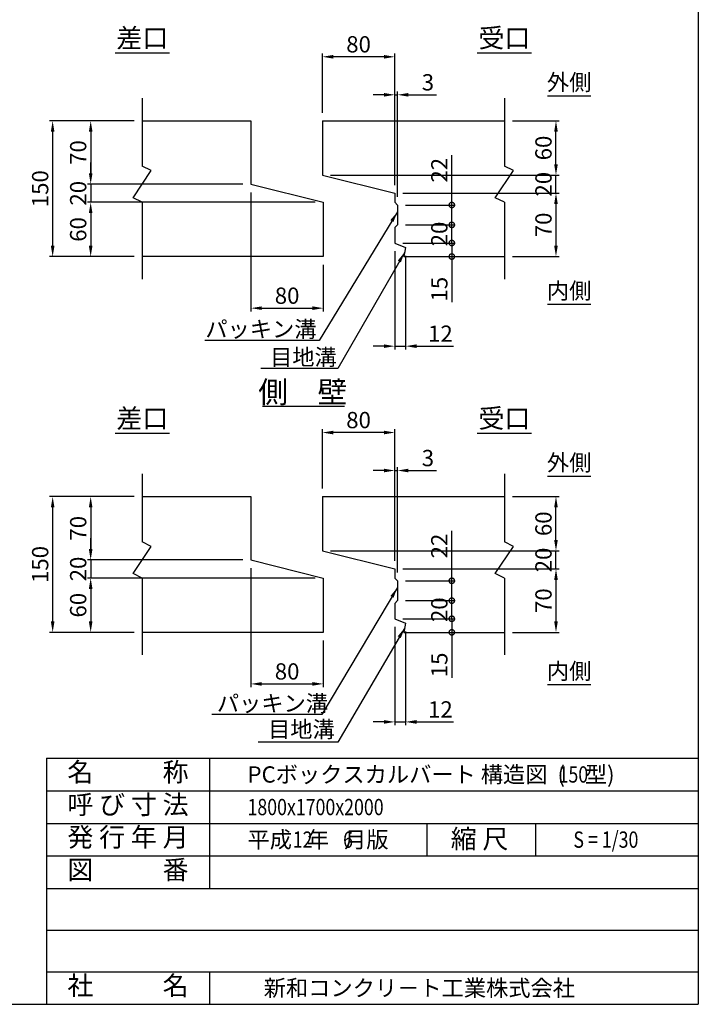
# Model space of a CAD drawing. Extents: x 650 to 12350, y 300 to 8550.
# Drawn here: x 8602 to 12350, y 300 to 5741 of the extents above; entities that cross this region are included whole.
import ezdxf
from ezdxf.enums import TextEntityAlignment as Align

# ---------------------------------------------------------------- set-up
doc = ezdxf.new("R2010")
doc.units = 0
doc.header["$LTSCALE"] = 300
doc.header["$MEASUREMENT"] = 0
doc.layers.get('DEFPOINTS').update_dxf_attribs({"linetype": 'CONTINUOUS'})
for name, color, linetype in [('HAIKIN', 2, 'CONTINUOUS'), ('SEIHIN', 3, 'CONTINUOUS'), ('SUNPOU', 1, 'CONTINUOUS')]:
    doc.layers.add(name, color=color, linetype=linetype)
doc.styles.get("Standard").update_dxf_attribs({"font": 'TXT.shx', "width": 0.8, "bigfont": 'BIGFONT.shx'})
doc.dimstyles.new('1-6', dxfattribs={"dimscale": 30, "dimtxt": 3, "dimasz": 2, "dimexe": 0.6, "dimexo": 1.5, "dimgap": 0.8, "dimtad": 1, "dimdec": 0, "dimlfac": 0.2, "dimzin": 0, "dimtxsty": 'STANDARD', "dimcen": 0, "dimclrd": 256, "dimclre": 256, "dimclrt": 256, "dimaunit": 1, "dimadec": 0, "dimazin": 0, "dimtfac": 1, "dimtdec": 0, "dimtix": 1, "dimtmove": 0, "dimatfit": 3, "dimfxl": 1, "dimtolj": 1, "dimtzin": 0, "dimarcsym": 0})

# ---------------------------------------------------------------- blocks, each defined once
blk = doc.blocks.new('*D54')
at = {"layer": 'DEFPOINTS', "color": 0}
for p in [(10688.6, 5325.7), (10673.6, 4781.7), (10688.6, 4716.7)]:
    blk.add_point(p, dxfattribs=at)
at = {"layer": 'SUNPOU', "lineweight": -2}
for p, q in [((10673.6, 4826.7), (10673.6, 5343.7)), ((10688.6, 4761.7), (10688.6, 5343.7)), ((10613.6, 5325.7), (10553.6, 5325.7)), ((10673.6, 5325.7), (10688.6, 5325.7)), ((10748.6, 5325.7), (10904.6, 5325.7))]:
    blk.add_line(p, q, dxfattribs=at)
at = {"layer": 'SUNPOU'}
for points in [[(10613.6, 5335.7), (10613.6, 5315.7), (10673.6, 5325.7)], [(10748.6, 5335.7), (10748.6, 5315.7), (10688.6, 5325.7)]]:
    blk.add_solid(points, dxfattribs=at)
at = {"layer": 'SUNPOU', "insert": (10856.6, 5394.7), "char_height": 90, "attachment_point": 5}
blk.add_mtext('\\A1;3', dxfattribs=at)
blk = doc.blocks.new('*D53')
at = {"layer": 'DEFPOINTS', "color": 0}
for p in [(9878.9, 4831.7), (8993.9, 4731.7), (10278.9, 4731.7)]:
    blk.add_point(p, dxfattribs=at)
at = {"layer": 'SUNPOU', "lineweight": -2}
for p, q in [((8993.9, 4891.7), (8993.9, 4951.7)), ((9833.9, 4831.7), (8975.9, 4831.7)), ((8993.9, 4831.7), (8993.9, 4731.7)), ((10233.9, 4731.7), (8975.9, 4731.7)), ((8993.9, 4671.7), (8993.9, 4611.7))]:
    blk.add_line(p, q, dxfattribs=at)
at = {"layer": 'SUNPOU'}
for points in [[(8983.9, 4891.7), (9003.9, 4891.7), (8993.9, 4831.7)], [(8983.9, 4671.7), (9003.9, 4671.7), (8993.9, 4731.7)]]:
    blk.add_solid(points, dxfattribs=at)
at = {"layer": 'SUNPOU', "insert": (8924.9, 4781.7), "char_height": 90, "attachment_point": 5, "rotation": 90}
blk.add_mtext('\\A1;20', dxfattribs=at)
blk = doc.blocks.new('*D52')
at = {"layer": 'DEFPOINTS', "color": 0}
for p in [(9278.9, 5181.7), (8993.9, 4831.7), (9878.9, 4831.7)]:
    blk.add_point(p, dxfattribs=at)
at = {"layer": 'SUNPOU', "lineweight": -2}
for p, q in [((9233.9, 5181.7), (8975.9, 5181.7)), ((8993.9, 5121.7), (8993.9, 4891.7)), ((9833.9, 4831.7), (8975.9, 4831.7))]:
    blk.add_line(p, q, dxfattribs=at)
at = {"layer": 'SUNPOU'}
for points in [[(8983.9, 5121.7), (9003.9, 5121.7), (8993.9, 5181.7)], [(8983.9, 4891.7), (9003.9, 4891.7), (8993.9, 4831.7)]]:
    blk.add_solid(points, dxfattribs=at)
at = {"layer": 'SUNPOU', "insert": (8924.9, 5006.7), "char_height": 90, "attachment_point": 5, "rotation": 90}
blk.add_mtext('\\A1;70', dxfattribs=at)
blk = doc.blocks.new('*D51')
at = {"layer": 'DEFPOINTS', "color": 0}
for p in [(10273.6, 5535.7), (10273.6, 5181.7), (10673.6, 4781.7)]:
    blk.add_point(p, dxfattribs=at)
at = {"layer": 'SUNPOU', "lineweight": -2}
for p, q in [((10273.6, 5226.7), (10273.6, 5553.7)), ((10673.6, 4826.7), (10673.6, 5553.7)), ((10613.6, 5535.7), (10333.6, 5535.7))]:
    blk.add_line(p, q, dxfattribs=at)
at = {"layer": 'SUNPOU'}
for points in [[(10333.6, 5545.7), (10333.6, 5525.7), (10273.6, 5535.7)], [(10613.6, 5545.7), (10613.6, 5525.7), (10673.6, 5535.7)]]:
    blk.add_solid(points, dxfattribs=at)
at = {"layer": 'SUNPOU', "insert": (10473.6, 5604.7), "char_height": 90, "attachment_point": 5}
blk.add_mtext('\\A1;80', dxfattribs=at)
blk = doc.blocks.new('*D50')
at = {"layer": 'DEFPOINTS', "color": 0}
for p in [(10273.6, 4881.7), (11563.9, 4881.7), (10673.6, 4781.7)]:
    blk.add_point(p, dxfattribs=at)
at = {"layer": 'SUNPOU', "lineweight": -2}
for p, q in [((11563.9, 4941.7), (11563.9, 5001.7)), ((10318.6, 4881.7), (11581.9, 4881.7)), ((11563.9, 4781.7), (11563.9, 4881.7)), ((10718.6, 4781.7), (11581.9, 4781.7)), ((11563.9, 4721.7), (11563.9, 4661.7))]:
    blk.add_line(p, q, dxfattribs=at)
at = {"layer": 'SUNPOU'}
for points in [[(11553.9, 4941.7), (11573.9, 4941.7), (11563.9, 4881.7)], [(11553.9, 4721.7), (11573.9, 4721.7), (11563.9, 4781.7)]]:
    blk.add_solid(points, dxfattribs=at)
at = {"layer": 'SUNPOU', "insert": (11494.9, 4831.7), "char_height": 90, "attachment_point": 5, "rotation": 90}
blk.add_mtext('\\A1;20', dxfattribs=at)
blk = doc.blocks.new('*D49')
at = {"layer": 'DEFPOINTS', "color": 0}
for p in [(11278.9, 5181.7), (11563.9, 5181.7), (10273.6, 4881.7)]:
    blk.add_point(p, dxfattribs=at)
at = {"layer": 'SUNPOU', "lineweight": -2}
for p, q in [((11323.9, 5181.7), (11581.9, 5181.7)), ((11563.9, 4941.7), (11563.9, 5121.7)), ((10318.6, 4881.7), (11581.9, 4881.7))]:
    blk.add_line(p, q, dxfattribs=at)
at = {"layer": 'SUNPOU'}
for points in [[(11553.9, 5121.7), (11573.9, 5121.7), (11563.9, 5181.7)], [(11553.9, 4941.7), (11573.9, 4941.7), (11563.9, 4881.7)]]:
    blk.add_solid(points, dxfattribs=at)
at = {"layer": 'SUNPOU', "insert": (11494.9, 5031.7), "char_height": 90, "attachment_point": 5, "rotation": 90}
blk.add_mtext('\\A1;60', dxfattribs=at)
blk = doc.blocks.new('*D27')
at = {"layer": 'DEFPOINTS', "color": 0}
for p in [(9278.9, 5181.7), (8783.9, 4431.7), (9278.9, 4431.7)]:
    blk.add_point(p, dxfattribs=at)
at = {"layer": 'SUNPOU', "lineweight": -2}
for p, q in [((9233.9, 5181.7), (8765.9, 5181.7)), ((8783.9, 5121.7), (8783.9, 4491.7)), ((9233.9, 4431.7), (8765.9, 4431.7))]:
    blk.add_line(p, q, dxfattribs=at)
at = {"layer": 'SUNPOU'}
for points in [[(8773.9, 5121.7), (8793.9, 5121.7), (8783.9, 5181.7)], [(8773.9, 4491.7), (8793.9, 4491.7), (8783.9, 4431.7)]]:
    blk.add_solid(points, dxfattribs=at)
at = {"layer": 'SUNPOU', "insert": (8714.9, 4806.7), "char_height": 90, "attachment_point": 5, "rotation": 90}
blk.add_mtext('\\A1;150', dxfattribs=at)
blk = doc.blocks.new('*D46')
at = {"layer": 'DEFPOINTS', "color": 0}
for p in [(10673.6, 2430.4), (10733.6, 2405.4), (10733.6, 1860.4)]:
    blk.add_point(p, dxfattribs=at)
at = {"layer": 'SUNPOU', "lineweight": -2}
for p, q in [((10673.6, 2385.4), (10673.6, 1842.4)), ((10733.6, 2360.4), (10733.6, 1842.4)), ((10613.6, 1860.4), (10553.6, 1860.4)), ((10673.6, 1860.4), (10733.6, 1860.4)), ((10793.6, 1860.4), (10997.6, 1860.4))]:
    blk.add_line(p, q, dxfattribs=at)
at = {"layer": 'SUNPOU'}
for points in [[(10613.6, 1870.4), (10613.6, 1850.4), (10673.6, 1860.4)], [(10793.6, 1870.4), (10793.6, 1850.4), (10733.6, 1860.4)]]:
    blk.add_solid(points, dxfattribs=at)
at = {"layer": 'SUNPOU', "insert": (10925.6, 1929.4), "char_height": 90, "attachment_point": 5}
blk.add_mtext('\\A1;12', dxfattribs=at)
blk = doc.blocks.new('*D40')
at = {"layer": 'DEFPOINTS', "color": 0}
for p in [(9878.9, 2755.4), (10278.9, 2355.4), (10278.9, 2070.4)]:
    blk.add_point(p, dxfattribs=at)
at = {"layer": 'SUNPOU', "lineweight": -2}
for p, q in [((9878.9, 2710.4), (9878.9, 2052.4)), ((10278.9, 2310.4), (10278.9, 2052.4)), ((9938.9, 2070.4), (10218.9, 2070.4))]:
    blk.add_line(p, q, dxfattribs=at)
at = {"layer": 'SUNPOU'}
for points in [[(9938.9, 2080.4), (9938.9, 2060.4), (9878.9, 2070.4)], [(10218.9, 2080.4), (10218.9, 2060.4), (10278.9, 2070.4)]]:
    blk.add_solid(points, dxfattribs=at)
at = {"layer": 'SUNPOU', "insert": (10078.9, 2139.4), "char_height": 90, "attachment_point": 5}
blk.add_mtext('\\A1;80', dxfattribs=at)
blk = doc.blocks.new('*D39')
at = {"layer": 'DEFPOINTS', "color": 0}
for p in [(10278.9, 2655.4), (8993.9, 2355.4), (9278.9, 2355.4)]:
    blk.add_point(p, dxfattribs=at)
at = {"layer": 'SUNPOU', "lineweight": -2}
for p, q in [((10233.9, 2655.4), (8975.9, 2655.4)), ((8993.9, 2595.4), (8993.9, 2415.4)), ((9233.9, 2355.4), (8975.9, 2355.4))]:
    blk.add_line(p, q, dxfattribs=at)
at = {"layer": 'SUNPOU'}
for points in [[(8983.9, 2595.4), (9003.9, 2595.4), (8993.9, 2655.4)], [(8983.9, 2415.4), (9003.9, 2415.4), (8993.9, 2355.4)]]:
    blk.add_solid(points, dxfattribs=at)
at = {"layer": 'SUNPOU', "insert": (8924.9, 2505.4), "char_height": 90, "attachment_point": 5, "rotation": 90}
blk.add_mtext('\\A1;60', dxfattribs=at)
blk = doc.blocks.new('*D38')
at = {"layer": 'DEFPOINTS', "color": 0}
for p in [(9878.9, 2755.4), (8993.9, 2655.4), (10278.9, 2655.4)]:
    blk.add_point(p, dxfattribs=at)
at = {"layer": 'SUNPOU', "lineweight": -2}
for p, q in [((8993.9, 2815.4), (8993.9, 2875.4)), ((9833.9, 2755.4), (8975.9, 2755.4)), ((8993.9, 2755.4), (8993.9, 2655.4)), ((10233.9, 2655.4), (8975.9, 2655.4)), ((8993.9, 2595.4), (8993.9, 2535.4))]:
    blk.add_line(p, q, dxfattribs=at)
at = {"layer": 'SUNPOU'}
for points in [[(8983.9, 2815.4), (9003.9, 2815.4), (8993.9, 2755.4)], [(8983.9, 2595.4), (9003.9, 2595.4), (8993.9, 2655.4)]]:
    blk.add_solid(points, dxfattribs=at)
at = {"layer": 'SUNPOU', "insert": (8924.9, 2705.4), "char_height": 90, "attachment_point": 5, "rotation": 90}
blk.add_mtext('\\A1;20', dxfattribs=at)
blk = doc.blocks.new('*D32')
at = {"layer": 'DEFPOINTS', "color": 0}
for p in [(10278.9, 4731.7), (8993.9, 4431.7), (9278.9, 4431.7)]:
    blk.add_point(p, dxfattribs=at)
at = {"layer": 'SUNPOU', "lineweight": -2}
for p, q in [((10233.9, 4731.7), (8975.9, 4731.7)), ((8993.9, 4671.7), (8993.9, 4491.7)), ((9233.9, 4431.7), (8975.9, 4431.7))]:
    blk.add_line(p, q, dxfattribs=at)
at = {"layer": 'SUNPOU'}
for points in [[(8983.9, 4671.7), (9003.9, 4671.7), (8993.9, 4731.7)], [(8983.9, 4491.7), (9003.9, 4491.7), (8993.9, 4431.7)]]:
    blk.add_solid(points, dxfattribs=at)
at = {"layer": 'SUNPOU', "insert": (8924.9, 4581.7), "char_height": 90, "attachment_point": 5, "rotation": 90}
blk.add_mtext('\\A1;60', dxfattribs=at)
blk = doc.blocks.new('*D31')
at = {"layer": 'DEFPOINTS', "color": 0}
for p in [(9878.9, 4831.7), (10278.9, 4431.7), (10278.9, 4146.7)]:
    blk.add_point(p, dxfattribs=at)
at = {"layer": 'SUNPOU', "lineweight": -2}
for p, q in [((9878.9, 4786.7), (9878.9, 4128.7)), ((10278.9, 4386.7), (10278.9, 4128.7)), ((9938.9, 4146.7), (10218.9, 4146.7))]:
    blk.add_line(p, q, dxfattribs=at)
at = {"layer": 'SUNPOU'}
for points in [[(9938.9, 4156.7), (9938.9, 4136.7), (9878.9, 4146.7)], [(10218.9, 4156.7), (10218.9, 4136.7), (10278.9, 4146.7)]]:
    blk.add_solid(points, dxfattribs=at)
at = {"layer": 'SUNPOU', "insert": (10078.9, 4215.7), "char_height": 90, "attachment_point": 5}
blk.add_mtext('\\A1;80', dxfattribs=at)
blk = doc.blocks.new('*D37')
at = {"layer": 'DEFPOINTS', "color": 0}
for p in [(9278.9, 3105.4), (8993.9, 2755.4), (9878.9, 2755.4)]:
    blk.add_point(p, dxfattribs=at)
at = {"layer": 'SUNPOU', "lineweight": -2}
for p, q in [((9233.9, 3105.4), (8975.9, 3105.4)), ((8993.9, 3045.4), (8993.9, 2815.4)), ((9833.9, 2755.4), (8975.9, 2755.4))]:
    blk.add_line(p, q, dxfattribs=at)
at = {"layer": 'SUNPOU'}
for points in [[(8983.9, 3045.4), (9003.9, 3045.4), (8993.9, 3105.4)], [(8983.9, 2815.4), (9003.9, 2815.4), (8993.9, 2755.4)]]:
    blk.add_solid(points, dxfattribs=at)
at = {"layer": 'SUNPOU', "insert": (8924.9, 2930.4), "char_height": 90, "attachment_point": 5, "rotation": 90}
blk.add_mtext('\\A1;70', dxfattribs=at)
blk = doc.blocks.new('*D36')
at = {"layer": 'DEFPOINTS', "color": 0}
for p in [(9278.9, 3105.4), (8783.9, 2355.4), (9278.9, 2355.4)]:
    blk.add_point(p, dxfattribs=at)
at = {"layer": 'SUNPOU', "lineweight": -2}
for p, q in [((9233.9, 3105.4), (8765.9, 3105.4)), ((8783.9, 3045.4), (8783.9, 2415.4)), ((9233.9, 2355.4), (8765.9, 2355.4))]:
    blk.add_line(p, q, dxfattribs=at)
at = {"layer": 'SUNPOU'}
for points in [[(8773.9, 3045.4), (8793.9, 3045.4), (8783.9, 3105.4)], [(8773.9, 2415.4), (8793.9, 2415.4), (8783.9, 2355.4)]]:
    blk.add_solid(points, dxfattribs=at)
at = {"layer": 'SUNPOU', "insert": (8714.9, 2730.4), "char_height": 90, "attachment_point": 5, "rotation": 90}
blk.add_mtext('\\A1;150', dxfattribs=at)
blk = doc.blocks.new('*D35')
at = {"layer": 'DEFPOINTS', "color": 0}
for p in [(10273.6, 3459.4), (10273.6, 3105.4), (10673.6, 2705.4)]:
    blk.add_point(p, dxfattribs=at)
at = {"layer": 'SUNPOU', "lineweight": -2}
for p, q in [((10273.6, 3150.4), (10273.6, 3477.4)), ((10613.6, 3459.4), (10333.6, 3459.4)), ((10673.6, 2750.4), (10673.6, 3477.4))]:
    blk.add_line(p, q, dxfattribs=at)
at = {"layer": 'SUNPOU'}
for points in [[(10333.6, 3469.4), (10333.6, 3449.4), (10273.6, 3459.4)], [(10613.6, 3469.4), (10613.6, 3449.4), (10673.6, 3459.4)]]:
    blk.add_solid(points, dxfattribs=at)
at = {"layer": 'SUNPOU', "insert": (10473.6, 3528.4), "char_height": 90, "attachment_point": 5}
blk.add_mtext('\\A1;80', dxfattribs=at)
blk = doc.blocks.new('*D42')
at = {"layer": 'DEFPOINTS', "color": 0}
for p in [(10673.6, 2705.4), (11278.9, 2355.4), (11563.9, 2355.4)]:
    blk.add_point(p, dxfattribs=at)
at = {"layer": 'SUNPOU', "lineweight": -2}
for p, q in [((10718.6, 2705.4), (11581.9, 2705.4)), ((11563.9, 2645.4), (11563.9, 2415.4)), ((11323.9, 2355.4), (11581.9, 2355.4))]:
    blk.add_line(p, q, dxfattribs=at)
at = {"layer": 'SUNPOU'}
for points in [[(11553.9, 2645.4), (11573.9, 2645.4), (11563.9, 2705.4)], [(11553.9, 2415.4), (11573.9, 2415.4), (11563.9, 2355.4)]]:
    blk.add_solid(points, dxfattribs=at)
at = {"layer": 'SUNPOU', "insert": (11494.9, 2530.4), "char_height": 90, "attachment_point": 5, "rotation": 90}
blk.add_mtext('\\A1;70', dxfattribs=at)
blk = doc.blocks.new('*D34')
at = {"layer": 'DEFPOINTS', "color": 0}
for p in [(10273.6, 2805.4), (11563.9, 2805.4), (10673.6, 2705.4)]:
    blk.add_point(p, dxfattribs=at)
at = {"layer": 'SUNPOU', "lineweight": -2}
for p, q in [((11563.9, 2865.4), (11563.9, 2925.4)), ((10318.6, 2805.4), (11581.9, 2805.4)), ((11563.9, 2705.4), (11563.9, 2805.4)), ((10718.6, 2705.4), (11581.9, 2705.4)), ((11563.9, 2645.4), (11563.9, 2585.4))]:
    blk.add_line(p, q, dxfattribs=at)
at = {"layer": 'SUNPOU'}
for points in [[(11553.9, 2865.4), (11573.9, 2865.4), (11563.9, 2805.4)], [(11553.9, 2645.4), (11573.9, 2645.4), (11563.9, 2705.4)]]:
    blk.add_solid(points, dxfattribs=at)
at = {"layer": 'SUNPOU', "insert": (11494.9, 2755.4), "char_height": 90, "attachment_point": 5, "rotation": 90}
blk.add_mtext('\\A1;20', dxfattribs=at)
blk = doc.blocks.new('*D33')
at = {"layer": 'DEFPOINTS', "color": 0}
for p in [(11278.9, 3105.4), (11563.9, 3105.4), (10273.6, 2805.4)]:
    blk.add_point(p, dxfattribs=at)
at = {"layer": 'SUNPOU', "lineweight": -2}
for p, q in [((11323.9, 3105.4), (11581.9, 3105.4)), ((11563.9, 2865.4), (11563.9, 3045.4)), ((10318.6, 2805.4), (11581.9, 2805.4))]:
    blk.add_line(p, q, dxfattribs=at)
at = {"layer": 'SUNPOU'}
for points in [[(11553.9, 3045.4), (11573.9, 3045.4), (11563.9, 3105.4)], [(11553.9, 2865.4), (11573.9, 2865.4), (11563.9, 2805.4)]]:
    blk.add_solid(points, dxfattribs=at)
at = {"layer": 'SUNPOU', "insert": (11494.9, 2955.4), "char_height": 90, "attachment_point": 5, "rotation": 90}
blk.add_mtext('\\A1;60', dxfattribs=at)
blk = doc.blocks.new('_DotSmall')
at = {"layer": 'SEIHIN', "color": 0, "const_width": 0.5}
blk.add_lwpolyline([(-0.0625, 0, 1), (0.0625, 0, 1)], format="xyb", close=True, dxfattribs=at)
blk = doc.blocks.new('*D44')
at = {"layer": 'DEFPOINTS', "color": 0}
for p in [(10688.6, 2640.4), (10988.6, 2640.4), (10688.6, 2530.4)]:
    blk.add_point(p, dxfattribs=at)
at = {"layer": 'SUNPOU', "lineweight": -2}
for p, q in [((10988.6, 2640.4), (10988.6, 2916.4)), ((10733.6, 2640.4), (11006.6, 2640.4)), ((10988.6, 2530.4), (10988.6, 2640.4)), ((10733.6, 2530.4), (11006.6, 2530.4))]:
    blk.add_line(p, q, dxfattribs=at)
at = {"layer": 'SUNPOU', "lineweight": -2, "xscale": 60, "yscale": 60, "zscale": 60}
for p, rotation in [((10988.6, 2640.4), 90), ((10988.6, 2530.4), 270)]:
    blk.add_blockref('_DotSmall', p, dxfattribs=dict(at, rotation=rotation))
at = {"layer": 'SUNPOU', "insert": (10919.6, 2832.4), "char_height": 90, "attachment_point": 5, "rotation": 90}
blk.add_mtext('\\A1;22', dxfattribs=at)
blk = doc.blocks.new('*D41')
at = {"layer": 'DEFPOINTS', "color": 0}
for p in [(10688.6, 3249.4), (10673.6, 2705.4), (10688.6, 2640.4)]:
    blk.add_point(p, dxfattribs=at)
at = {"layer": 'SUNPOU', "lineweight": -2}
for p, q in [((10673.6, 2750.4), (10673.6, 3267.4)), ((10688.6, 2685.4), (10688.6, 3267.4)), ((10613.6, 3249.4), (10553.6, 3249.4)), ((10673.6, 3249.4), (10688.6, 3249.4)), ((10748.6, 3249.4), (10904.6, 3249.4))]:
    blk.add_line(p, q, dxfattribs=at)
at = {"layer": 'SUNPOU'}
for points in [[(10613.6, 3259.4), (10613.6, 3239.4), (10673.6, 3249.4)], [(10748.6, 3259.4), (10748.6, 3239.4), (10688.6, 3249.4)]]:
    blk.add_solid(points, dxfattribs=at)
at = {"layer": 'SUNPOU', "insert": (10856.6, 3318.4), "char_height": 90, "attachment_point": 5}
blk.add_mtext('\\A1;3', dxfattribs=at)
blk = doc.blocks.new('*D45')
at = {"layer": 'DEFPOINTS', "color": 0}
for p in [(10673.6, 2430.4), (10723.6, 2355.4), (10988.6, 2355.4)]:
    blk.add_point(p, dxfattribs=at)
at = {"layer": 'SUNPOU', "lineweight": -2}
for p, q in [((10718.6, 2430.4), (11006.6, 2430.4)), ((10988.6, 2430.4), (10988.6, 2355.4)), ((10768.6, 2355.4), (11006.6, 2355.4)), ((10988.6, 2355.4), (10988.6, 2103.4))]:
    blk.add_line(p, q, dxfattribs=at)
at = {"layer": 'SUNPOU', "lineweight": -2, "xscale": 60, "yscale": 60, "zscale": 60}
for p, rotation in [((10988.6, 2430.4), 90), ((10988.6, 2355.4), 270)]:
    blk.add_blockref('_DotSmall', p, dxfattribs=dict(at, rotation=rotation))
at = {"layer": 'SUNPOU', "insert": (10919.6, 2175.4), "char_height": 90, "attachment_point": 5, "rotation": 90}
blk.add_mtext('\\A1;15', dxfattribs=at)
blk = doc.blocks.new('*D43')
at = {"layer": 'DEFPOINTS', "color": 0}
for p in [(10688.6, 2530.4), (10988.6, 2530.4), (10673.6, 2430.4)]:
    blk.add_point(p, dxfattribs=at)
at = {"layer": 'SUNPOU', "lineweight": -2}
for p, q in [((10988.6, 2530.4), (10988.6, 2590.4)), ((10733.6, 2530.4), (11006.6, 2530.4)), ((10988.6, 2430.4), (10988.6, 2530.4)), ((10718.6, 2430.4), (11006.6, 2430.4)), ((10988.6, 2430.4), (10988.6, 2370.4))]:
    blk.add_line(p, q, dxfattribs=at)
at = {"layer": 'SUNPOU', "lineweight": -2, "xscale": 60, "yscale": 60, "zscale": 60}
for p, rotation in [((10988.6, 2530.4), 270), ((10988.6, 2430.4), 90)]:
    blk.add_blockref('_DotSmall', p, dxfattribs=dict(at, rotation=rotation))
at = {"layer": 'SUNPOU', "insert": (10919.6, 2480.4), "char_height": 90, "attachment_point": 5, "rotation": 90}
blk.add_mtext('\\A1;20', dxfattribs=at)
blk = doc.blocks.new('*D28')
at = {"layer": 'DEFPOINTS', "color": 0}
for p in [(10673.6, 4781.7), (11278.9, 4431.7), (11563.9, 4431.7)]:
    blk.add_point(p, dxfattribs=at)
at = {"layer": 'SUNPOU', "lineweight": -2}
for p, q in [((10718.6, 4781.7), (11581.9, 4781.7)), ((11563.9, 4721.7), (11563.9, 4491.7)), ((11323.9, 4431.7), (11581.9, 4431.7))]:
    blk.add_line(p, q, dxfattribs=at)
at = {"layer": 'SUNPOU'}
for points in [[(11553.9, 4721.7), (11573.9, 4721.7), (11563.9, 4781.7)], [(11553.9, 4491.7), (11573.9, 4491.7), (11563.9, 4431.7)]]:
    blk.add_solid(points, dxfattribs=at)
at = {"layer": 'SUNPOU', "insert": (11494.9, 4606.7), "char_height": 90, "attachment_point": 5, "rotation": 90}
blk.add_mtext('\\A1;70', dxfattribs=at)
blk = doc.blocks.new('*D47')
at = {"layer": 'DEFPOINTS', "color": 0}
for p in [(10673.6, 4506.7), (10733.6, 4481.7), (10733.6, 3936.7)]:
    blk.add_point(p, dxfattribs=at)
at = {"layer": 'SUNPOU', "lineweight": -2}
for p, q in [((10673.6, 4461.7), (10673.6, 3918.7)), ((10733.6, 4436.7), (10733.6, 3918.7)), ((10613.6, 3936.7), (10553.6, 3936.7)), ((10673.6, 3936.7), (10733.6, 3936.7)), ((10793.6, 3936.7), (10997.6, 3936.7))]:
    blk.add_line(p, q, dxfattribs=at)
at = {"layer": 'SUNPOU'}
for points in [[(10613.6, 3946.7), (10613.6, 3926.7), (10673.6, 3936.7)], [(10793.6, 3946.7), (10793.6, 3926.7), (10733.6, 3936.7)]]:
    blk.add_solid(points, dxfattribs=at)
at = {"layer": 'SUNPOU', "insert": (10925.6, 4005.7), "char_height": 90, "attachment_point": 5}
blk.add_mtext('\\A1;12', dxfattribs=at)
blk = doc.blocks.new('*D48')
at = {"layer": 'DEFPOINTS', "color": 0}
for p in [(10673.6, 4506.7), (10723.6, 4431.7), (10988.6, 4431.7)]:
    blk.add_point(p, dxfattribs=at)
at = {"layer": 'SUNPOU', "lineweight": -2}
for p, q in [((10718.6, 4506.7), (11006.6, 4506.7)), ((10988.6, 4506.7), (10988.6, 4431.7)), ((10768.6, 4431.7), (11006.6, 4431.7)), ((10988.6, 4431.7), (10988.6, 4179.7))]:
    blk.add_line(p, q, dxfattribs=at)
at = {"layer": 'SUNPOU', "lineweight": -2, "xscale": 60, "yscale": 60, "zscale": 60}
for p, rotation in [((10988.6, 4506.7), 90), ((10988.6, 4431.7), 270)]:
    blk.add_blockref('_DotSmall', p, dxfattribs=dict(at, rotation=rotation))
at = {"layer": 'SUNPOU', "insert": (10919.6, 4251.7), "char_height": 90, "attachment_point": 5, "rotation": 90}
blk.add_mtext('\\A1;15', dxfattribs=at)
blk = doc.blocks.new('*D30')
at = {"layer": 'DEFPOINTS', "color": 0}
for p in [(10688.6, 4716.7), (10988.6, 4716.7), (10688.6, 4606.7)]:
    blk.add_point(p, dxfattribs=at)
at = {"layer": 'SUNPOU', "lineweight": -2}
for p, q in [((10988.6, 4716.7), (10988.6, 4992.7)), ((10733.6, 4716.7), (11006.6, 4716.7)), ((10988.6, 4606.7), (10988.6, 4716.7)), ((10733.6, 4606.7), (11006.6, 4606.7))]:
    blk.add_line(p, q, dxfattribs=at)
at = {"layer": 'SUNPOU', "lineweight": -2, "xscale": 60, "yscale": 60, "zscale": 60}
for p, rotation in [((10988.6, 4716.7), 90), ((10988.6, 4606.7), 270)]:
    blk.add_blockref('_DotSmall', p, dxfattribs=dict(at, rotation=rotation))
at = {"layer": 'SUNPOU', "insert": (10919.6, 4908.7), "char_height": 90, "attachment_point": 5, "rotation": 90}
blk.add_mtext('\\A1;22', dxfattribs=at)
blk = doc.blocks.new('*D29')
at = {"layer": 'DEFPOINTS', "color": 0}
for p in [(10688.6, 4606.7), (10988.6, 4606.7), (10673.6, 4506.7)]:
    blk.add_point(p, dxfattribs=at)
at = {"layer": 'SUNPOU', "lineweight": -2}
for p, q in [((10988.6, 4606.7), (10988.6, 4666.7)), ((10733.6, 4606.7), (11006.6, 4606.7)), ((10988.6, 4506.7), (10988.6, 4606.7)), ((10718.6, 4506.7), (11006.6, 4506.7)), ((10988.6, 4506.7), (10988.6, 4446.7))]:
    blk.add_line(p, q, dxfattribs=at)
at = {"layer": 'SUNPOU', "lineweight": -2, "xscale": 60, "yscale": 60, "zscale": 60}
for p, rotation in [((10988.6, 4606.7), 270), ((10988.6, 4506.7), 90)]:
    blk.add_blockref('_DotSmall', p, dxfattribs=dict(at, rotation=rotation))
at = {"layer": 'SUNPOU', "insert": (10919.6, 4556.7), "char_height": 90, "attachment_point": 5, "rotation": 90}
blk.add_mtext('\\A1;20', dxfattribs=at)

msp = doc.modelspace()

# ---------------------------------------------------------------- linework, layer by layer
at = {"layer": 'HAIKIN'}
for p, q in [((12350, 8550), (12350, 300)), ((8750, 1660), (12350, 1660)), ((8750, 1660), (8750, 300)), ((650, 300), (12350, 300))]:
    msp.add_line(p, q, dxfattribs=at)
at = {"layer": 'SEIHIN', "color": 3}
for p, q in [((9278.9, 5181.7), (9878.9, 5181.7)), ((9878.9, 5181.7), (9878.9, 4831.7)), ((10273.6, 5181.7), (10273.6, 4881.7)), ((10273.6, 5181.7), (11278.9, 5181.7)), ((10273.6, 4881.7), (10673.6, 4781.7)), ((9878.9, 4831.7), (10278.9, 4731.7)), ((10673.6, 4781.7), (10673.6, 4731.7)), ((10278.9, 4731.7), (10278.9, 4431.7)), ((10673.6, 4731.7), (10688.6, 4716.7)), ((10688.6, 4716.7), (10688.6, 4606.7)), ((10688.6, 4606.7), (10673.6, 4591.7)), ((10673.6, 4591.7), (10673.6, 4506.7)), ((10673.6, 4506.7), (10733.6, 4481.7)), ((10733.6, 4481.7), (10723.6, 4431.7)), ((10278.9, 4431.7), (9278.9, 4431.7)), ((10723.6, 4431.7), (11278.9, 4431.7)), ((9278.9, 3105.4), (9878.9, 3105.4)), ((9878.9, 3105.4), (9878.9, 2755.4)), ((10273.6, 3105.4), (11278.9, 3105.4)), ((10273.6, 3105.4), (10273.6, 2805.4)), ((10273.6, 2805.4), (10673.6, 2705.4)), ((9878.9, 2755.4), (10278.9, 2655.4)), ((10673.6, 2705.4), (10673.6, 2655.4)), ((10278.9, 2655.4), (10278.9, 2355.4)), ((10673.6, 2655.4), (10688.6, 2640.4)), ((10688.6, 2640.4), (10688.6, 2530.4)), ((10688.6, 2530.4), (10673.6, 2515.4)), ((10673.6, 2515.4), (10673.6, 2430.4)), ((10673.6, 2430.4), (10733.6, 2405.4)), ((10733.6, 2405.4), (10723.6, 2355.4)), ((10278.9, 2355.4), (9278.9, 2355.4)), ((10723.6, 2355.4), (11278.9, 2355.4))]:
    msp.add_line(p, q, dxfattribs=at)
at = {"layer": 'SUNPOU'}
for p, q in [((9128.9, 5557), (9428.9, 5557)), ((11128.9, 5557), (11428.9, 5557)), ((9278.9, 5306.7), (9278.9, 4931.7)), ((11278.9, 5306.7), (11278.9, 4931.7)), ((11516.6, 5319.9), (11756.6, 5319.9)), ((9228.9, 4756.7), (9328.9, 4906.7)), ((9328.9, 4906.7), (9278.9, 4931.7)), ((11228.9, 4756.7), (11328.9, 4906.7)), ((11328.9, 4906.7), (11278.9, 4931.7)), ((9278.9, 4731.7), (9228.9, 4756.7)), ((11278.9, 4731.7), (11228.9, 4756.7)), ((9278.9, 4731.7), (9278.9, 4306.7)), ((11278.9, 4731.7), (11278.9, 4306.7)), ((11516.6, 4168.1), (11756.6, 4168.1)), ((10255.7, 3967.8), (9623.6, 3967.8)), ((10358.2, 3813.4), (9933.8, 3813.4)), ((9943.4, 3604.5), (10395.6, 3604.5)), ((9128.9, 3455.3), (9428.9, 3455.3)), ((11128.9, 3455.3), (11428.9, 3455.3)), ((9278.9, 3230.4), (9278.9, 2855.4)), ((11278.9, 3230.4), (11278.9, 2855.4)), ((11516.6, 3218.2), (11756.6, 3218.2)), ((9228.9, 2680.4), (9328.9, 2830.4)), ((9328.9, 2830.4), (9278.9, 2855.4)), ((11228.9, 2680.4), (11328.9, 2830.4)), ((11328.9, 2830.4), (11278.9, 2855.4)), ((9278.9, 2655.4), (9228.9, 2680.4)), ((11278.9, 2655.4), (11228.9, 2680.4)), ((9278.9, 2655.4), (9278.9, 2230.4)), ((11278.9, 2655.4), (11278.9, 2230.4)), ((11516.6, 2066.4), (11756.6, 2066.4)), ((10270.4, 1902.2), (9662.2, 1902.2)), ((10359.9, 1748.5), (9918.6, 1748.5)), ((9650, 1660), (9650, 940)), ((8750, 1480), (12350, 1480)), ((8750, 1300), (12350, 1300)), ((10850, 1300), (10850, 1120)), ((11450, 1300), (11450, 1120)), ((8750, 1120), (12350, 1120)), ((8750, 940), (12350, 940)), ((8750, 710), (12350, 710)), ((8750, 480), (12350, 480)), ((9650, 480), (9650, 300))]:
    msp.add_line(p, q, dxfattribs=at)

# ---------------------------------------------------------------- texts
for s, height, p in [('差口', 105, (9278.9, 5587)), ('受口', 105, (11278.9, 5587)), ('外側', 90, (11636.6, 5349.9)), ('内側', 90, (11636.6, 4198.1)), ('側\u3000壁', 120, (10165.2, 3623.2)), ('差口', 105, (9278.9, 3485.3)), ('受口', 105, (11278.9, 3485.3)), ('外側', 90, (11636.6, 3248.2)), ('内側', 90, (11636.6, 2096.4))]:
    msp.add_text(s, height=height, dxfattribs=at).set_placement(p, align=Align.CENTER)
for s, p in [('パッキン溝', (9627.3, 3985.8)), ('目地溝', (9984.6, 3831.4)), ('パッキン溝', (9690.9, 1917.8)), ('目地溝', (9973.4, 1774.4))]:
    msp.add_text(s, height=90, dxfattribs=at).set_placement(p)
for s, p in [('名\u3000   \u3000称', (9200, 1570)), ('呼 び 寸 法', (9200, 1390)), ('発 行 年 月', (9200, 1210)), ('縮 尺', (11141.8, 1200.3)), ('図\u3000   \u3000番', (9200, 1030)), ('社\u3000   \u3000名', (9200, 390))]:
    msp.add_text(s, height=105, dxfattribs=at).set_placement(p, align=Align.MIDDLE)
for s, p in [('PCボックスカルバート 構造図  (    型)', (9860, 1570)), ('平成   年   月版', (9860, 1210)), ('新和コンクリ－ト工業株式会社', (9950, 390))]:
    msp.add_text(s, height=90, dxfattribs=at).set_placement(p, align=Align.MIDDLE_LEFT)
at = {"layer": 'SUNPOU', "width": 0.8}
for s, p in [('150', (11578.2, 1570)), ('1800x1700x2000', (9860, 1390)), ('12', (10110.2, 1210)), ('6', (10388, 1210)), ('S = 1/30', (11660, 1210))]:
    msp.add_text(s, height=90, dxfattribs=at).set_placement(p, align=Align.MIDDLE_LEFT)

# ---------------------------------------------------------------- dimensions: what is measured, and where the dimension line sits
at = {"layer": 'SUNPOU'}
for base, p1, p2, picture, middle in [((10273.6, 5535.7), (10673.6, 4781.7), (10273.6, 5181.7), '*D51', (10473.6, 5604.7)), ((10278.9, 4146.7), (9878.9, 4831.7), (10278.9, 4431.7), '*D31', (10078.9, 4215.7)), ((10273.6, 3459.4), (10673.6, 2705.4), (10273.6, 3105.4), '*D35', (10473.6, 3528.4)), ((10278.9, 2070.4), (9878.9, 2755.4), (10278.9, 2355.4), '*D40', (10078.9, 2139.4))]:
    dim = msp.add_linear_dim(base=base, p1=p1, p2=p2, dimstyle='1-6', dxfattribs=at)
    dim.commit()
    dim.dimension.update_dxf_attribs({"geometry": picture, "text_midpoint": middle})
for base, p1, p2, picture, middle in [((10688.6, 5325.7), (10673.6, 4781.7), (10688.6, 4716.7), '*D54', (10856.6, 5325.7)), ((10733.6, 3936.7), (10673.6, 4506.7), (10733.6, 4481.7), '*D47', (10925.6, 3936.7)), ((10688.6, 3249.4), (10673.6, 2705.4), (10688.6, 2640.4), '*D41', (10856.6, 3249.4)), ((10733.6, 1860.4), (10673.6, 2430.4), (10733.6, 2405.4), '*D46', (10925.6, 1860.4))]:
    dim = msp.add_linear_dim(base=base, p1=p1, p2=p2, dimstyle='1-6', dxfattribs=at)
    dim.commit()
    dim.dimension.update_dxf_attribs({"geometry": picture, "text_midpoint": middle, "dimtype": 160})
for base, p1, p2, picture, middle in [((8783.9, 4431.7), (9278.9, 5181.7), (9278.9, 4431.7), '*D27', (8714.9, 4806.7)), ((8993.9, 4831.7), (9278.9, 5181.7), (9878.9, 4831.7), '*D52', (8924.9, 5006.7)), ((11563.9, 5181.7), (10273.6, 4881.7), (11278.9, 5181.7), '*D49', (11494.9, 5031.7)), ((8993.9, 4731.7), (9878.9, 4831.7), (10278.9, 4731.7), '*D53', (8924.9, 4781.7)), ((11563.9, 4881.7), (10673.6, 4781.7), (10273.6, 4881.7), '*D50', (11494.9, 4831.7)), ((11563.9, 4431.7), (10673.6, 4781.7), (11278.9, 4431.7), '*D28', (11494.9, 4606.7)), ((8993.9, 4431.7), (10278.9, 4731.7), (9278.9, 4431.7), '*D32', (8924.9, 4581.7)), ((8783.9, 2355.4), (9278.9, 3105.4), (9278.9, 2355.4), '*D36', (8714.9, 2730.4)), ((8993.9, 2755.4), (9278.9, 3105.4), (9878.9, 2755.4), '*D37', (8924.9, 2930.4)), ((11563.9, 3105.4), (10273.6, 2805.4), (11278.9, 3105.4), '*D33', (11494.9, 2955.4)), ((11563.9, 2805.4), (10673.6, 2705.4), (10273.6, 2805.4), '*D34', (11494.9, 2755.4)), ((8993.9, 2655.4), (9878.9, 2755.4), (10278.9, 2655.4), '*D38', (8924.9, 2705.4)), ((11563.9, 2355.4), (10673.6, 2705.4), (11278.9, 2355.4), '*D42', (11494.9, 2530.4)), ((8993.9, 2355.4), (10278.9, 2655.4), (9278.9, 2355.4), '*D39', (8924.9, 2505.4))]:
    dim = msp.add_linear_dim(base=base, p1=p1, p2=p2, angle=90, dimstyle='1-6', dxfattribs=at)
    dim.commit()
    dim.dimension.update_dxf_attribs({"geometry": picture, "text_midpoint": middle})
for base, p1, p2, picture, middle in [((10988.6, 4716.7), (10688.6, 4606.7), (10688.6, 4716.7), '*D30', (10988.6, 4908.7)), ((10988.6, 4431.7), (10673.6, 4506.7), (10723.6, 4431.7), '*D48', (10988.6, 4251.7)), ((10988.6, 2640.4), (10688.6, 2530.4), (10688.6, 2640.4), '*D44', (10988.6, 2832.4)), ((10988.6, 2355.4), (10673.6, 2430.4), (10723.6, 2355.4), '*D45', (10988.6, 2175.4))]:
    dim = msp.add_linear_dim(base=base, p1=p1, p2=p2, angle=90, dimstyle='1-6', override={"dimblk1": 'DotSmall', "dimblk2": 'DotSmall', "dimsah": 1}, dxfattribs=at)
    dim.commit()
    dim.dimension.update_dxf_attribs({"geometry": picture, "text_midpoint": middle, "dimtype": 160})
for base, p1, p2, picture, middle in [((10988.6, 4606.7), (10673.6, 4506.7), (10688.6, 4606.7), '*D29', (10919.6, 4556.7)), ((10988.6, 2530.4), (10673.6, 2430.4), (10688.6, 2530.4), '*D43', (10919.6, 2480.4))]:
    dim = msp.add_linear_dim(base=base, p1=p1, p2=p2, angle=90, dimstyle='1-6', override={"dimblk1": 'DotSmall', "dimblk2": 'DotSmall', "dimsah": 1}, dxfattribs=at)
    dim.commit()
    dim.dimension.update_dxf_attribs({"geometry": picture, "text_midpoint": middle})

# ---------------------------------------------------------------- leaders
for points in [[(10688.6, 4679.2), (10255.7, 3967.8)], [(10728.6, 4456.7), (10358.2, 3813.4)], [(10688.6, 2602.9), (10270.4, 1902.2)], [(10728.6, 2380.4), (10359.9, 1748.5)]]:
    msp.add_leader(points, dimstyle='1-6', dxfattribs=at)

doc.saveas('drawing.dxf')
